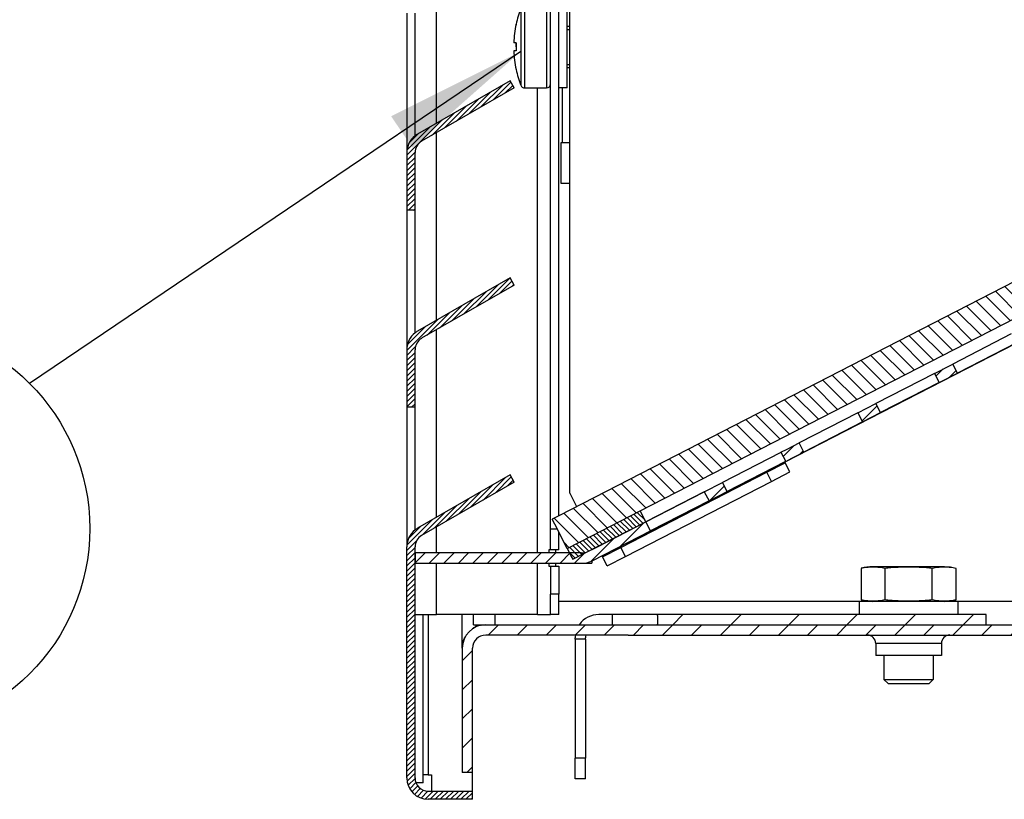
# Model space of a CAD drawing. Units: millimetres. Extents: x 11 to 605, y 77 to 497.
# Drawn here: x 412 to 436, y 274 to 293 of the extents above; entities that cross this region are included whole.
import ezdxf

# ---------------------------------------------------------------- set-up
doc = ezdxf.new("R2010")
doc.units = ezdxf.units.MM
doc.layers.add('1', color=7, linetype='Continuous')
doc.styles.add('CONVERTER_11', font='txt.shx', dxfattribs={"width": 0.9})
doc.dimstyles.get("Standard").update_dxf_attribs({"dimtxt": 0.18, "dimasz": 0.18, "dimexe": 0.18, "dimexo": 0.0625, "dimgap": 0.09, "dimtad": 0, "dimtih": 1, "dimtoh": 1, "dimdec": 4, "dimzin": 0, "dimdsep": 46, "dimtxsty": 'Standard', "dimcen": 0.09, "dimadec": 0, "dimazin": 0, "dimtfac": 1, "dimtdec": 4, "dimtofl": 0, "dimtmove": 0, "dimatfit": 3, "dimfxl": 0, "dimtolj": 1, "dimtzin": 0, "dimarcsym": 0})
pattern_1 = [(225, (0, 0), (0.8838846, -0.8838846), [])]
pattern_2 = [(225, (0, 0), (0.31250068, -0.31250068), [])]

# ---------------------------------------------------------------- blocks, each defined once
blk = doc.blocks.new('Docu_bom_flag__2', base_point=(403.575, 275.205))
at = {"layer": '1', "color": 2, "linetype": 'Continuous'}
blk.add_circle((408.575, 280.205), 5, dxfattribs=at)
at = {"layer": '1', "color": 7, "insert": (408.575, 280.205), "char_height": 3.5, "attachment_point": 5, "line_spacing_factor": 1.320528, "style": 'CONVERTER_11'}
blk.add_mtext('46', dxfattribs=at)
blk = doc.blocks.new('bindniet_senkkopf_4_1_02_03_02_02_02__7', base_point=(2125.06, 1388.05))
at = {"color": 1, "linetype": 'Continuous'}
for p, q in [((2127.22, 1389.3), (2127.47, 1389.3)), ((2127.47, 1389.3), (2129.82, 1389.3)), ((2129.82, 1389.3), (2131.22, 1389.3)), ((2127, 1388.05), (2125.06, 1388.05)), ((2128.26, 1388.05), (2127, 1388.05)), ((2133.39, 1388.05), (2128.26, 1388.05))]:
    blk.add_line(p, q, dxfattribs=at)
blk = doc.blocks.new('winkel_gegenhalter_ausblaskasten_1_02_02_02__12', base_point=(2126.97, 1370.55))
at = {"color": 1, "linetype": 'Continuous'}
for p, q in [((2131.47, 1390.55), (2129.82, 1390.55)), ((2136.97, 1390.55), (2131.47, 1390.55)), ((2131.47, 1390.55), (2131.47, 1389.3)), ((2145.17, 1390.55), (2136.97, 1390.55)), ((2161.54, 1390.55), (2145.17, 1390.55)), ((2168.77, 1390.55), (2161.54, 1390.55)), ((2173.54, 1390.55), (2168.77, 1390.55)), ((2174.47, 1390.55), (2173.54, 1390.55)), ((2176.97, 1390.55), (2174.47, 1390.55)), ((2176.97, 1389.3), (2176.97, 1390.55)), ((2129.82, 1389.3), (2131.22, 1389.3)), ((2131.22, 1389.3), (2131.47, 1389.3)), ((2131.47, 1389.3), (2136.97, 1389.3)), ((2136.97, 1389.3), (2140.47, 1389.3)), ((2140.47, 1389.3), (2145.17, 1389.3)), ((2145.17, 1389.3), (2151.72, 1389.3)), ((2151.72, 1389.3), (2168.77, 1389.3)), ((2168.77, 1389.3), (2174.47, 1389.3)), ((2174.47, 1389.3), (2176.97, 1389.3)), ((2126.97, 1387.55), (2126.97, 1387.7)), ((2126.97, 1387.55), (2126.97, 1387.45)), ((2128.22, 1387.55), (2126.97, 1387.55)), ((2126.97, 1387.45), (2126.97, 1387.44)), ((2126.97, 1387.44), (2126.97, 1373.05)), ((2128.22, 1387.55), (2128.22, 1387.7)), ((2128.22, 1387.55), (2128.22, 1387.45)), ((2128.22, 1387.45), (2128.22, 1387.44)), ((2128.22, 1387.44), (2128.22, 1373.05)), ((2126.97, 1370.55), (2126.97, 1373.05)), ((2128.22, 1373.05), (2126.97, 1373.05)), ((2128.22, 1370.55), (2128.22, 1373.05)), ((2128.22, 1370.55), (2126.97, 1370.55))]:
    blk.add_line(p, q, dxfattribs=at)
for radius, start, end in [(2.85, 90, 144.8438), (2.85, 145.1248, 145.8469), (2.85, 144.8444, 145.1257), (2.85, 172.9459, 180), (1.6, 167.3644, 180)]:
    blk.add_arc((2129.82, 1387.7), radius, start, end, dxfattribs=at)
blk = doc.blocks.new('winkel_gegenhalter_ausblaskasten_1_02_02__13', base_point=(2126.97, 1370.55))
at = {"linetype": 'Continuous'}
h = blk.add_hatch(dxfattribs=at)
h.set_pattern_fill('_USER', color=2, scale=5, angle=225, pattern_type=0)
h.set_pattern_definition([(225, (0, 0), (3.535534, -3.535534), [])])
h.paths.add_polyline_path([(2136.97, 1389.3), (2140.47, 1389.3), (2145.17, 1389.3), (2147.97, 1389.3), (2151.72, 1389.3), (2152.67, 1389.3), (2159.22, 1389.3), (2168.77, 1389.3), (2174.47, 1389.3), (2176.27, 1389.3), (2176.97, 1389.3), (2176.97, 1390.55), (2176.27, 1390.55), (2174.47, 1390.55), (2173.54, 1390.55), (2168.77, 1390.55), (2161.54, 1390.55), (2152.67, 1390.55), (2145.17, 1390.55), (2136.97, 1390.55), (2136.97, 1390.44), (2136.97, 1390.15), (2136.97, 1390.07), (2136.97, 1389.37)])
at = {"color": 1, "linetype": 'Continuous'}
for p, q in [((2131.47, 1390.55), (2129.82, 1390.55)), ((2136.97, 1390.55), (2131.47, 1390.55)), ((2131.47, 1390.55), (2131.47, 1389.3)), ((2136.97, 1390.44), (2136.97, 1390.55)), ((2145.17, 1390.55), (2136.97, 1390.55)), ((2136.97, 1390.44), (2136.97, 1390.15)), ((2136.97, 1390.15), (2136.97, 1390.07)), ((2152.67, 1390.55), (2145.17, 1390.55)), ((2161.54, 1390.55), (2152.67, 1390.55)), ((2168.77, 1390.55), (2161.54, 1390.55)), ((2173.54, 1390.55), (2168.77, 1390.55)), ((2174.47, 1390.55), (2173.54, 1390.55)), ((2176.27, 1390.55), (2174.47, 1390.55)), ((2176.97, 1390.55), (2176.27, 1390.55)), ((2176.97, 1389.3), (2176.97, 1390.55)), ((2129.82, 1389.3), (2131.22, 1389.3)), ((2131.22, 1389.3), (2131.47, 1389.3)), ((2131.47, 1389.3), (2136.97, 1389.3)), ((2136.97, 1390.07), (2136.97, 1389.37)), ((2136.97, 1389.3), (2136.97, 1389.37)), ((2136.97, 1389.3), (2140.47, 1389.3)), ((2140.47, 1389.3), (2145.17, 1389.3)), ((2145.17, 1389.3), (2147.97, 1389.3)), ((2147.97, 1389.3), (2151.72, 1389.3)), ((2151.72, 1389.3), (2152.67, 1389.3)), ((2152.67, 1389.3), (2159.22, 1389.3)), ((2159.22, 1389.3), (2168.77, 1389.3)), ((2168.77, 1389.3), (2174.47, 1389.3)), ((2174.47, 1389.3), (2176.27, 1389.3)), ((2176.27, 1389.3), (2176.97, 1389.3)), ((2126.97, 1387.55), (2126.97, 1387.7)), ((2126.97, 1387.55), (2126.97, 1387.45)), ((2128.22, 1387.55), (2126.97, 1387.55)), ((2126.97, 1387.45), (2126.97, 1387.44)), ((2126.97, 1387.44), (2126.97, 1373.05)), ((2128.22, 1387.55), (2128.22, 1387.7)), ((2128.22, 1387.55), (2128.22, 1387.45)), ((2128.22, 1387.45), (2128.22, 1387.44)), ((2128.22, 1387.44), (2128.22, 1373.05)), ((2126.97, 1370.55), (2126.97, 1373.05)), ((2128.22, 1373.05), (2126.97, 1373.05)), ((2128.22, 1370.55), (2128.22, 1373.05)), ((2128.22, 1370.55), (2126.97, 1370.55))]:
    blk.add_line(p, q, dxfattribs=at)
for radius, start, end in [(2.85, 90, 144.8438), (2.85, 145.1248, 145.8469), (2.85, 144.8444, 145.1257), (2.85, 172.9459, 180), (1.6, 167.3644, 180)]:
    blk.add_arc((2129.82, 1387.7), radius, start, end, dxfattribs=at)
blk = doc.blocks.new('unterlegscheibe_m6', base_point=(2161.54, 1390.55))
at = {"color": 1, "linetype": 'Continuous'}
for p, q in [((2163.16, 1392.15), (2161.54, 1392.15)), ((2161.54, 1392.15), (2161.54, 1390.55)), ((2164.54, 1392.15), (2163.16, 1392.15)), ((2170.54, 1392.15), (2164.54, 1392.15)), ((2171.93, 1392.15), (2170.54, 1392.15)), ((2173.54, 1392.15), (2171.93, 1392.15)), ((2173.54, 1392.15), (2173.54, 1390.55)), ((2168.77, 1390.55), (2161.54, 1390.55)), ((2173.54, 1390.55), (2168.77, 1390.55))]:
    blk.add_line(p, q, dxfattribs=at)
blk = doc.blocks.new('sechskantschraube_m6x10_1_1__14', base_point=(2161.77, 1382.15))
at = {"color": 1, "linetype": 'Continuous'}
for p, q in [((2161.77, 1396.17), (2161.77, 1392.33)), ((2171.93, 1396.35), (2163.16, 1396.35)), ((2164.66, 1396.17), (2164.66, 1392.33)), ((2170.43, 1392.33), (2170.43, 1396.17)), ((2173.32, 1392.33), (2173.32, 1396.17)), ((2164.54, 1392.15), (2163.16, 1392.15)), ((2170.54, 1392.15), (2164.54, 1392.15)), ((2171.93, 1392.15), (2170.54, 1392.15)), ((2164.54, 1385.55), (2164.54, 1382.65)), ((2170.54, 1385.55), (2170.54, 1382.65)), ((2164.54, 1382.65), (2170.54, 1382.65)), ((2165.04, 1382.15), (2164.54, 1382.65)), ((2165.04, 1382.15), (2170.04, 1382.15)), ((2170.04, 1382.15), (2170.54, 1382.65))]:
    blk.add_line(p, q, dxfattribs=at)
for centre, radius, start, end in [((2163.16, 1390.83), 5.53, 90, 104.5364), ((2171.93, 1390.83), 5.52, 75.4636, 90), ((2163.16, 1397.68), 5.53, 255.4636, 270), ((2171.93, 1397.68), 5.53, 270, 284.5364)]:
    blk.add_arc(centre, radius, start, end, dxfattribs=at)
for points in [[(2164.66, 1396.17), (2164.31, 1396.25), (2163.94, 1396.29), (2163.77, 1396.3), (2163.57, 1396.31), (2163.49, 1396.31), (2163.39, 1396.32), (2163.3, 1396.32), (2163.21, 1396.32), (2163.13, 1396.32), (2163.03, 1396.32), (2162.93, 1396.31), (2162.85, 1396.31), (2162.65, 1396.3), (2162.49, 1396.29), (2162.12, 1396.25), (2161.77, 1396.17)], [(2170.43, 1396.17), (2169.73, 1396.25), (2168.99, 1396.29), (2168.66, 1396.3), (2168.27, 1396.31), (2167.89, 1396.32), (2167.54, 1396.32), (2167.19, 1396.32), (2166.82, 1396.31), (2166.42, 1396.3), (2166.1, 1396.29), (2165.36, 1396.25), (2164.66, 1396.17)], [(2173.32, 1396.17), (2172.97, 1396.25), (2172.6, 1396.29), (2172.43, 1396.3), (2172.24, 1396.31), (2172.04, 1396.32), (2171.87, 1396.32), (2171.71, 1396.32), (2171.51, 1396.31), (2171.31, 1396.3), (2171.15, 1396.29), (2170.78, 1396.25), (2170.43, 1396.17)], [(2164.66, 1392.33), (2164.31, 1392.26), (2163.94, 1392.21), (2163.77, 1392.2), (2163.57, 1392.19), (2163.39, 1392.19), (2163.21, 1392.19), (2163.11, 1392.19), (2163.03, 1392.19), (2162.93, 1392.19), (2162.85, 1392.19), (2162.65, 1392.2), (2162.49, 1392.21), (2162.12, 1392.26), (2161.77, 1392.33)], [(2170.43, 1392.33), (2169.73, 1392.26), (2168.99, 1392.21), (2168.66, 1392.2), (2168.27, 1392.19), (2167.87, 1392.19), (2167.54, 1392.19), (2167.35, 1392.19), (2167.18, 1392.19), (2166.99, 1392.19), (2166.82, 1392.19), (2166.42, 1392.2), (2166.1, 1392.21), (2165.36, 1392.26), (2164.66, 1392.33)], [(2173.32, 1392.33), (2172.97, 1392.26), (2172.6, 1392.21), (2172.43, 1392.2), (2172.24, 1392.19), (2172.05, 1392.19), (2171.87, 1392.19), (2171.71, 1392.19), (2171.51, 1392.19), (2171.31, 1392.2), (2171.15, 1392.21), (2170.78, 1392.26), (2170.43, 1392.33)]]:
    blk.add_spline(points, degree=3, dxfattribs=at)
blk = doc.blocks.new('filterschaum_s4_773x300_02__21', base_point=(2124.15, 1398.61))
at = {"color": 1, "linetype": 'Continuous'}
for p, q in [((2252.27, 1468.05), (2124.97, 1402.59)), ((2134.87, 1403.18), (2249.59, 1462.18)), ((2124.97, 1402.59), (2124.15, 1402.17)), ((2124.79, 1400.93), (2124.15, 1402.17)), ((2128.97, 1400.15), (2134.87, 1403.18)), ((2124.97, 1400.57), (2124.79, 1400.93)), ((2125.98, 1398.61), (2124.97, 1400.57)), ((2125.98, 1398.61), (2128.97, 1400.15))]:
    blk.add_line(p, q, dxfattribs=at)
blk = doc.blocks.new('filterschaum_s4_773x300__22', base_point=(2124.15, 1398.61))
at = {"linetype": 'Continuous'}
h = blk.add_hatch(dxfattribs=at)
h.set_pattern_fill('_USER', color=2, scale=1.250002, angle=135, pattern_type=0)
h.set_pattern_definition([(135, (0, 0), (-0.88388457, -0.88388457), [])])
h.paths.add_polyline_path([(2249.59, 1473.92), (2258.49, 1469.35), (2261.01, 1468.05), (2258.49, 1466.75), (2249.59, 1462.18), (2134.87, 1403.18), (2128.97, 1400.15), (2125.98, 1398.61), (2124.97, 1400.57), (2124.79, 1400.93), (2124.15, 1402.17), (2124.97, 1402.59), (2252.27, 1468.05), (2124.97, 1533.51), (2124.15, 1533.93), (2124.79, 1535.18), (2124.97, 1535.54), (2125.98, 1537.49), (2127.92, 1536.49), (2134.87, 1532.92)])
at = {"color": 1, "linetype": 'Continuous'}
for p, q in [((2252.27, 1468.05), (2124.97, 1402.59)), ((2134.87, 1403.18), (2249.59, 1462.18)), ((2124.97, 1402.59), (2124.15, 1402.17)), ((2124.79, 1400.93), (2124.15, 1402.17)), ((2128.97, 1400.15), (2134.87, 1403.18)), ((2124.97, 1400.57), (2124.79, 1400.93)), ((2125.98, 1398.61), (2124.97, 1400.57)), ((2125.98, 1398.61), (2128.97, 1400.15))]:
    blk.add_line(p, q, dxfattribs=at)
blk = doc.blocks.new('verstaerkungskonsole__23', base_point=(2114.57, 1389.3))
at = {"color": 1, "linetype": 'Continuous'}
for p, q in [((2125.37, 1454.68), (2125.37, 1448.05)), ((2125.27, 1443.05), (2125.27, 1448.05)), ((2125.27, 1448.05), (2125.37, 1448.05)), ((2125.37, 1448.05), (2126.31, 1448.05)), ((2126.31, 1443.05), (2125.27, 1443.05)), ((2161.54, 1392.15), (2124.97, 1392.15)), ((2163.16, 1392.15), (2161.54, 1392.15)), ((2164.54, 1392.15), (2163.16, 1392.15)), ((2170.54, 1392.15), (2164.54, 1392.15)), ((2171.93, 1392.15), (2170.54, 1392.15)), ((2173.54, 1392.15), (2171.93, 1392.15)), ((2261.22, 1392.15), (2173.54, 1392.15)), ((2114.57, 1389.3), (2114.57, 1390.55)), ((2117.22, 1390.55), (2114.57, 1390.55)), ((2117.22, 1389.3), (2117.22, 1390.55)), ((2114.57, 1389.3), (2116.07, 1389.3)), ((2116.07, 1389.3), (2116.47, 1389.3)), ((2116.47, 1389.3), (2117.22, 1389.3)), ((2117.22, 1389.3), (2127.22, 1389.3)), ((2127.22, 1389.3), (2127.47, 1389.3)), ((2127.47, 1389.3), (2129.82, 1389.3)), ((2129.82, 1389.3), (2131.22, 1389.3)), ((2131.22, 1389.3), (2131.47, 1389.3)), ((2131.47, 1389.3), (2136.97, 1389.3)), ((2136.97, 1389.3), (2140.47, 1389.3)), ((2140.47, 1389.3), (2145.17, 1389.3)), ((2145.17, 1389.3), (2151.72, 1389.3)), ((2151.72, 1389.3), (2168.77, 1389.3)), ((2168.77, 1389.3), (2174.47, 1389.3)), ((2174.47, 1389.3), (2176.97, 1389.3)), ((2176.97, 1389.3), (2234.47, 1389.3))]:
    blk.add_line(p, q, dxfattribs=at)
blk = doc.blocks.new('filteraufnahme_ansauggitter_bg67_02__24', base_point=(2107.47, 1396.48))
at = {"color": 1, "linetype": 'Continuous'}
for p, q in [((2126.31, 1405.32), (2126.31, 1532.82)), ((2262.68, 1465.79), (2152.47, 1409.11)), ((2180.02, 1424.72), (2172.91, 1421.06)), ((2180.6, 1423.6), (2173.48, 1419.95)), ((2170.69, 1419.91), (2172.91, 1421.06)), ((2170.69, 1419.91), (2163.57, 1416.26)), ((2171.26, 1418.8), (2173.48, 1419.95)), ((2171.26, 1418.8), (2164.14, 1415.14)), ((2161.35, 1415.11), (2163.57, 1416.26)), ((2161.35, 1415.11), (2154.23, 1411.45)), ((2161.92, 1414), (2164.14, 1415.14)), ((2161.92, 1414), (2154.81, 1410.34)), ((2152.01, 1410.31), (2152.78, 1410.7)), ((2152.78, 1410.7), (2154.23, 1411.45)), ((2151.89, 1410.25), (2144.9, 1406.65)), ((2152.01, 1410.31), (2151.89, 1410.25)), ((2152.58, 1409.2), (2153.35, 1409.59)), ((2153.35, 1409.59), (2154.81, 1410.34)), ((2152.46, 1409.14), (2145.47, 1405.54)), ((2150.3, 1407.88), (2152.52, 1409.02)), ((2152.58, 1409.2), (2152.46, 1409.14)), ((2152.47, 1409.11), (2152.46, 1409.14)), ((2152.52, 1409.02), (2152.47, 1409.11)), ((2153.09, 1407.91), (2152.52, 1409.02)), ((2132.51, 1398.73), (2150.3, 1407.88)), ((2133.37, 1399.25), (2149.37, 1407.48)), ((2149.37, 1407.48), (2149.35, 1407.53)), ((2150.87, 1406.77), (2150.3, 1407.88)), ((2150.87, 1406.77), (2153.09, 1407.91)), ((2133.08, 1397.62), (2150.87, 1406.77)), ((2142.67, 1405.51), (2144.9, 1406.65)), ((2126.31, 1405.32), (2127.14, 1403.7)), ((2142.67, 1405.51), (2135.56, 1401.85)), ((2143.25, 1404.4), (2145.47, 1405.54)), ((2143.25, 1404.4), (2136.13, 1400.74)), ((2128.52, 1398.23), (2135.56, 1401.85)), ((2129.09, 1397.12), (2136.13, 1400.74)), ((2130.29, 1397.59), (2132.51, 1398.73)), ((2133.08, 1397.62), (2132.51, 1398.73)), ((2133.34, 1399.3), (2133.37, 1399.25)), ((2109.97, 1398.05), (2107.47, 1398.05)), ((2107.47, 1398.05), (2107.47, 1398.05)), ((2107.47, 1398.05), (2107.47, 1396.8)), ((2110.07, 1398.05), (2109.97, 1398.05)), ((2122.37, 1398.05), (2110.07, 1398.05)), ((2123.75, 1398.05), (2122.37, 1398.05)), ((2124.6, 1398.05), (2123.75, 1398.05)), ((2126.27, 1398.05), (2124.6, 1398.05)), ((2126.49, 1398.05), (2126.27, 1398.05)), ((2127.68, 1398.05), (2126.49, 1398.05)), ((2127.68, 1398.05), (2127.78, 1398.05)), ((2130.29, 1397.59), (2130.23, 1397.7)), ((2130.86, 1396.48), (2130.29, 1397.59)), ((2130.86, 1396.48), (2133.08, 1397.62)), ((2107.47, 1396.8), (2109.97, 1396.8)), ((2107.47, 1396.8), (2107.47, 1396.8)), ((2109.97, 1396.8), (2110.07, 1396.8)), ((2110.07, 1396.8), (2122.37, 1396.8)), ((2122.37, 1396.8), (2123.75, 1396.8)), ((2123.75, 1396.8), (2124.6, 1396.8)), ((2124.6, 1396.8), (2126.49, 1396.8)), ((2126.49, 1396.8), (2127.68, 1396.8)), ((2127.68, 1396.8), (2127.78, 1396.8)), ((2127.78, 1396.8), (2128.99, 1396.8)), ((2128.99, 1397.07), (2128.99, 1396.8))]:
    blk.add_line(p, q, dxfattribs=at)
for radius, start, end in [(1.6, 270, 297.2145), (2.85, 270, 295.0498), (2.85, 295.0498, 297.2145)]:
    blk.add_arc((2127.78, 1399.65), radius, start, end, dxfattribs=at)
blk = doc.blocks.new('filteraufnahme_ansauggitter_bg67__25', base_point=(2107.47, 1396.48))
at = {"linetype": 'Continuous'}
h = blk.add_hatch(dxfattribs=at)
h.set_pattern_fill('_USER', color=2, scale=1.250002, angle=225, pattern_type=0)
h.set_pattern_definition(pattern_1)
h.paths.add_polyline_path([(2170.69, 1419.91), (2171.26, 1418.8), (2173.48, 1419.95), (2172.91, 1421.06)])
h = blk.add_hatch(dxfattribs=at)
h.set_pattern_fill('_USER', color=2, scale=1.250002, angle=225, pattern_type=0)
h.set_pattern_definition(pattern_1)
h.paths.add_polyline_path([(2164.14, 1415.14), (2161.92, 1414), (2161.35, 1415.11), (2163.57, 1416.26)])
h = blk.add_hatch(dxfattribs=at)
h.set_pattern_fill('_USER', color=2, scale=1.250002, angle=225, pattern_type=0)
h.set_pattern_definition(pattern_1)
h.paths.add_polyline_path([(2152.58, 1409.2), (2153.35, 1409.59), (2154.81, 1410.34), (2154.23, 1411.45), (2152.78, 1410.7), (2152.01, 1410.31)])
h = blk.add_hatch(dxfattribs=at)
h.set_pattern_fill('_USER', color=2, scale=1.250002, angle=225, pattern_type=0)
h.set_pattern_definition(pattern_1)
h.paths.add_polyline_path([(2145.47, 1405.54), (2144.9, 1406.65), (2142.67, 1405.51), (2143.25, 1404.4)])
h = blk.add_hatch(dxfattribs=at)
h.set_pattern_fill('_USER', color=2, scale=1.250002, angle=225, pattern_type=0)
h.set_pattern_definition(pattern_1)
edge = h.paths.add_edge_path()
edge.add_line((2109.97, 1398.05), (2107.47, 1398.05))
edge.add_line((2107.47, 1398.05), (2107.47, 1398.05))
edge.add_line((2107.47, 1398.05), (2107.47, 1396.8))
edge.add_line((2107.47, 1396.8), (2107.47, 1396.8))
edge.add_line((2107.47, 1396.8), (2109.97, 1396.8))
edge.add_line((2109.97, 1396.8), (2110.07, 1396.8))
edge.add_line((2110.07, 1396.8), (2122.37, 1396.8))
edge.add_line((2122.37, 1396.8), (2123.75, 1396.8))
edge.add_line((2123.75, 1396.8), (2124.6, 1396.8))
edge.add_line((2124.6, 1396.8), (2126.49, 1396.8))
edge.add_line((2126.49, 1396.8), (2127.68, 1396.8))
edge.add_line((2127.68, 1396.8), (2127.78, 1396.8))
edge.add_arc((2127.78, 1399.65), 2.85, 270, 295.0498)
edge.add_arc((2127.78, 1399.65), 2.85, 295.0498, 297.2145)
edge.add_line((2129.09, 1397.12), (2136.13, 1400.74))
edge.add_line((2136.13, 1400.74), (2135.56, 1401.85))
edge.add_line((2135.56, 1401.85), (2135.56, 1401.85))
edge.add_line((2135.56, 1401.85), (2128.52, 1398.23))
edge.add_arc((2127.78, 1399.65), 1.6, 270, 297.2145, ccw=False)
edge.add_line((2127.78, 1398.05), (2127.68, 1398.05))
edge.add_line((2127.68, 1398.05), (2126.49, 1398.05))
edge.add_line((2126.49, 1398.05), (2126.27, 1398.05))
edge.add_line((2126.27, 1398.05), (2124.6, 1398.05))
edge.add_line((2124.6, 1398.05), (2123.75, 1398.05))
edge.add_line((2123.75, 1398.05), (2122.37, 1398.05))
edge.add_line((2122.37, 1398.05), (2110.07, 1398.05))
edge.add_line((2110.07, 1398.05), (2109.97, 1398.05))
at = {"color": 1, "linetype": 'Continuous'}
for p, q in [((2126.31, 1405.32), (2126.31, 1532.82)), ((2262.68, 1465.79), (2152.47, 1409.11)), ((2180.02, 1424.72), (2172.91, 1421.06)), ((2180.6, 1423.6), (2173.48, 1419.95)), ((2170.69, 1419.91), (2172.91, 1421.06)), ((2173.48, 1419.95), (2172.91, 1421.06)), ((2170.69, 1419.91), (2163.57, 1416.26)), ((2170.69, 1419.91), (2171.26, 1418.8)), ((2171.26, 1418.8), (2173.48, 1419.95)), ((2171.26, 1418.8), (2164.14, 1415.14)), ((2161.35, 1415.11), (2163.57, 1416.26)), ((2164.14, 1415.14), (2163.57, 1416.26)), ((2161.35, 1415.11), (2154.23, 1411.45)), ((2161.35, 1415.11), (2161.92, 1414)), ((2161.92, 1414), (2164.14, 1415.14)), ((2161.92, 1414), (2154.81, 1410.34)), ((2152.01, 1410.31), (2152.78, 1410.7)), ((2152.78, 1410.7), (2154.23, 1411.45)), ((2154.81, 1410.34), (2154.23, 1411.45)), ((2151.89, 1410.25), (2144.9, 1406.65)), ((2152.01, 1410.31), (2151.89, 1410.25)), ((2152.01, 1410.31), (2152.58, 1409.2)), ((2152.58, 1409.2), (2153.35, 1409.59)), ((2153.35, 1409.59), (2154.81, 1410.34)), ((2152.46, 1409.14), (2145.47, 1405.54)), ((2150.3, 1407.88), (2152.52, 1409.02)), ((2152.58, 1409.2), (2152.46, 1409.14)), ((2152.47, 1409.11), (2152.46, 1409.14)), ((2152.52, 1409.02), (2152.47, 1409.11)), ((2153.09, 1407.91), (2152.52, 1409.02)), ((2132.51, 1398.73), (2150.3, 1407.88)), ((2133.37, 1399.25), (2149.37, 1407.48)), ((2149.37, 1407.48), (2149.35, 1407.53)), ((2150.87, 1406.77), (2150.3, 1407.88)), ((2150.87, 1406.77), (2153.09, 1407.91)), ((2133.08, 1397.62), (2150.87, 1406.77)), ((2142.67, 1405.51), (2144.9, 1406.65)), ((2145.47, 1405.54), (2144.9, 1406.65)), ((2126.31, 1405.32), (2127.14, 1403.7)), ((2142.67, 1405.51), (2135.56, 1401.85)), ((2142.67, 1405.51), (2143.25, 1404.4)), ((2143.25, 1404.4), (2145.47, 1405.54)), ((2143.25, 1404.4), (2136.13, 1400.74)), ((2128.52, 1398.23), (2135.56, 1401.85)), ((2136.13, 1400.74), (2135.56, 1401.85)), ((2135.56, 1401.85), (2135.56, 1401.85)), ((2129.09, 1397.12), (2136.13, 1400.74)), ((2130.29, 1397.59), (2132.51, 1398.73)), ((2133.08, 1397.62), (2132.51, 1398.73)), ((2133.34, 1399.3), (2133.37, 1399.25)), ((2109.97, 1398.05), (2107.47, 1398.05)), ((2107.47, 1398.05), (2107.47, 1398.05)), ((2107.47, 1398.05), (2107.47, 1396.8)), ((2110.07, 1398.05), (2109.97, 1398.05)), ((2122.37, 1398.05), (2110.07, 1398.05)), ((2123.75, 1398.05), (2122.37, 1398.05)), ((2124.6, 1398.05), (2123.75, 1398.05)), ((2126.27, 1398.05), (2124.6, 1398.05)), ((2126.49, 1398.05), (2126.27, 1398.05)), ((2127.68, 1398.05), (2126.49, 1398.05)), ((2127.68, 1398.05), (2127.78, 1398.05)), ((2130.29, 1397.59), (2130.23, 1397.7)), ((2130.86, 1396.48), (2130.29, 1397.59)), ((2130.86, 1396.48), (2133.08, 1397.62)), ((2107.47, 1396.8), (2109.97, 1396.8)), ((2107.47, 1396.8), (2107.47, 1396.8)), ((2109.97, 1396.8), (2110.07, 1396.8)), ((2110.07, 1396.8), (2122.37, 1396.8)), ((2122.37, 1396.8), (2123.75, 1396.8)), ((2123.75, 1396.8), (2124.6, 1396.8)), ((2124.6, 1396.8), (2126.49, 1396.8)), ((2126.49, 1396.8), (2127.68, 1396.8)), ((2127.68, 1396.8), (2127.78, 1396.8)), ((2127.78, 1396.8), (2128.99, 1396.8)), ((2128.99, 1397.07), (2128.99, 1396.8))]:
    blk.add_line(p, q, dxfattribs=at)
for radius, start, end in [(1.6, 270, 297.2145), (2.85, 270, 295.0498), (2.85, 295.0498, 297.2145)]:
    blk.add_arc((2127.78, 1399.65), radius, start, end, dxfattribs=at)
blk = doc.blocks.new('mantelblech_rahmen_bg67__26', base_point=(2113.22, 1371.3))
at = {"linetype": 'Continuous'}
h = blk.add_hatch(dxfattribs=at)
h.set_pattern_fill('_USER', color=2, scale=2.500002, angle=225, pattern_type=0)
h.set_pattern_definition([(225, (0, 0), (1.767768, -1.767768), [])])
edge = h.paths.add_edge_path()
edge.add_line((2113.22, 1386.45), (2113.22, 1371.3))
edge.add_line((2113.22, 1371.3), (2114.47, 1371.3))
edge.add_line((2114.47, 1371.3), (2114.47, 1371.65))
edge.add_line((2114.47, 1371.65), (2114.47, 1386.45))
edge.add_arc((2116.07, 1386.45), 1.6, 90, 180, ccw=False)
edge.add_line((2116.07, 1388.05), (2125.06, 1388.05))
edge.add_line((2125.06, 1388.05), (2127, 1388.05))
edge.add_line((2127, 1388.05), (2128.26, 1388.05))
edge.add_line((2128.26, 1388.05), (2132.56, 1388.05))
edge.add_line((2132.56, 1388.05), (2133.39, 1388.05))
edge.add_line((2133.39, 1388.05), (2134.5, 1388.05))
edge.add_line((2134.5, 1388.05), (2135.76, 1388.05))
edge.add_line((2135.76, 1388.05), (2140.89, 1388.05))
edge.add_line((2140.89, 1388.05), (2162.52, 1388.05))
edge.add_line((2162.52, 1388.05), (2172.57, 1388.05))
edge.add_line((2172.57, 1388.05), (2232.31, 1388.05))
edge.add_line((2232.31, 1388.05), (2239.81, 1388.05))
edge.add_line((2239.81, 1388.05), (2240.64, 1388.05))
edge.add_line((2240.64, 1388.05), (2248.14, 1388.05))
edge.add_line((2248.14, 1388.05), (2263.62, 1388.05))
edge.add_arc((2263.62, 1390.9), 2.85, 270, 360)
edge.add_line((2266.47, 1390.9), (2266.47, 1393.89))
edge.add_line((2266.47, 1393.89), (2266.47, 1402.22))
edge.add_line((2266.47, 1402.22), (2266.47, 1408.05))
edge.add_line((2266.47, 1408.05), (2265.22, 1408.05))
edge.add_line((2265.22, 1408.05), (2265.22, 1400.05))
edge.add_line((2265.22, 1400.05), (2265.22, 1396.05))
edge.add_line((2265.22, 1396.05), (2265.22, 1393.3))
edge.add_line((2265.22, 1393.3), (2265.22, 1392.05))
edge.add_line((2265.22, 1392.05), (2265.22, 1390.9))
edge.add_arc((2263.62, 1390.9), 1.6, 270, 360, ccw=False)
edge.add_line((2263.62, 1389.3), (2261.22, 1389.3))
edge.add_line((2261.22, 1389.3), (2245.97, 1389.3))
edge.add_line((2245.97, 1389.3), (2241.97, 1389.3))
edge.add_line((2241.97, 1389.3), (2238.47, 1389.3))
edge.add_line((2238.47, 1389.3), (2234.47, 1389.3))
edge.add_line((2234.47, 1389.3), (2184.47, 1389.3))
edge.add_line((2184.47, 1389.3), (2181.97, 1389.3))
edge.add_line((2181.97, 1389.3), (2176.97, 1389.3))
edge.add_line((2176.97, 1389.3), (2176.27, 1389.3))
edge.add_line((2176.27, 1389.3), (2174.47, 1389.3))
edge.add_line((2174.47, 1389.3), (2168.77, 1389.3))
edge.add_line((2168.77, 1389.3), (2159.22, 1389.3))
edge.add_line((2159.22, 1389.3), (2152.67, 1389.3))
edge.add_line((2152.67, 1389.3), (2151.72, 1389.3))
edge.add_line((2151.72, 1389.3), (2147.97, 1389.3))
edge.add_line((2147.97, 1389.3), (2145.17, 1389.3))
edge.add_line((2145.17, 1389.3), (2144.47, 1389.3))
edge.add_line((2144.47, 1389.3), (2140.47, 1389.3))
edge.add_line((2140.47, 1389.3), (2138.97, 1389.3))
edge.add_line((2138.97, 1389.3), (2138.72, 1389.3))
edge.add_line((2138.72, 1389.3), (2137.32, 1389.3))
edge.add_line((2137.32, 1389.3), (2136.97, 1389.3))
edge.add_line((2136.97, 1389.3), (2134.97, 1389.3))
edge.add_line((2134.97, 1389.3), (2134.72, 1389.3))
edge.add_line((2134.72, 1389.3), (2131.47, 1389.3))
edge.add_line((2131.47, 1389.3), (2131.22, 1389.3))
edge.add_line((2131.22, 1389.3), (2129.82, 1389.3))
edge.add_line((2129.82, 1389.3), (2127.47, 1389.3))
edge.add_line((2127.47, 1389.3), (2127.22, 1389.3))
edge.add_line((2127.22, 1389.3), (2124.72, 1389.3))
edge.add_line((2124.72, 1389.3), (2123.97, 1389.3))
edge.add_line((2123.97, 1389.3), (2117.22, 1389.3))
edge.add_line((2117.22, 1389.3), (2116.47, 1389.3))
edge.add_line((2116.47, 1389.3), (2116.07, 1389.3))
edge.add_arc((2116.07, 1386.45), 2.85, 90, 180)
at = {"color": 1, "linetype": 'Continuous'}
for p, q in [((2113.22, 1386.8), (2113.22, 1390.55)), ((2136.97, 1390.44), (2136.97, 1390.15)), ((2136.97, 1390.15), (2136.97, 1390.07)), ((2116.07, 1389.3), (2116.47, 1389.3)), ((2116.47, 1389.3), (2117.22, 1389.3)), ((2117.22, 1389.3), (2123.97, 1389.3)), ((2123.97, 1389.3), (2124.72, 1389.3)), ((2124.72, 1389.3), (2127.22, 1389.3)), ((2127.22, 1389.3), (2127.47, 1389.3)), ((2127.47, 1389.3), (2129.82, 1389.3)), ((2129.82, 1389.3), (2131.22, 1389.3)), ((2131.22, 1389.3), (2131.47, 1389.3)), ((2131.47, 1389.3), (2134.72, 1389.3)), ((2134.72, 1389.3), (2134.97, 1389.3)), ((2134.97, 1389.3), (2136.97, 1389.3)), ((2136.97, 1390.07), (2136.97, 1389.37)), ((2136.97, 1389.3), (2137.32, 1389.3)), ((2137.32, 1389.3), (2138.72, 1389.3)), ((2138.72, 1389.3), (2138.97, 1389.3)), ((2138.97, 1389.3), (2140.47, 1389.3)), ((2140.47, 1389.3), (2144.47, 1389.3)), ((2144.47, 1389.3), (2145.17, 1389.3)), ((2145.17, 1389.3), (2147.97, 1389.3)), ((2147.97, 1389.3), (2151.72, 1389.3)), ((2151.72, 1389.3), (2152.67, 1389.3)), ((2152.67, 1389.3), (2159.22, 1389.3)), ((2159.22, 1389.3), (2168.77, 1389.3)), ((2168.77, 1389.3), (2174.47, 1389.3)), ((2174.47, 1389.3), (2176.27, 1389.3)), ((2176.27, 1389.3), (2176.97, 1389.3)), ((2176.97, 1389.3), (2181.97, 1389.3)), ((2125.06, 1388.05), (2116.07, 1388.05)), ((2127, 1388.05), (2125.06, 1388.05)), ((2128.26, 1388.05), (2127, 1388.05)), ((2132.56, 1388.05), (2128.26, 1388.05)), ((2133.39, 1388.05), (2132.56, 1388.05)), ((2133.39, 1388.05), (2134.5, 1388.05)), ((2134.5, 1388.05), (2135.76, 1388.05)), ((2135.76, 1388.05), (2140.89, 1388.05)), ((2140.89, 1388.05), (2162.52, 1388.05)), ((2162.52, 1388.05), (2172.57, 1388.05)), ((2172.57, 1388.05), (2232.31, 1388.05)), ((2113.22, 1386.45), (2113.22, 1386.8)), ((2113.25, 1386.8), (2113.22, 1386.8)), ((2171.54, 1387.03), (2163.54, 1387.03)), ((2163.54, 1387.03), (2163.54, 1385.55)), ((2171.54, 1387.03), (2171.54, 1385.55)), ((2113.22, 1386.45), (2113.22, 1371.3)), ((2114.47, 1371.65), (2114.47, 1386.45)), ((2171.54, 1385.55), (2163.54, 1385.55)), ((2114.47, 1371.3), (2113.22, 1371.3)), ((2114.47, 1371.3), (2114.47, 1371.65))]:
    blk.add_line(p, q, dxfattribs=at)
for centre, radius, start, end in [((2116.07, 1386.45), 2.85, 90, 180), ((2116.07, 1386.45), 1.6, 90, 180), ((2162.52, 1387.03), 1.02, 0, 90), ((2172.57, 1387.03), 1.03, 90, 180)]:
    blk.add_arc(centre, radius, start, end, dxfattribs=at)
for points in [[(2114.57, 1388.87), (2114.77, 1389.04), (2114.98, 1389.2), (2115.05, 1389.25), (2115.11, 1389.3)], [(2115.49, 1389.24), (2115.51, 1389.27), (2115.53, 1389.3)], [(2113.22, 1386.8), (2113.28, 1387.21), (2113.44, 1387.6), (2113.51, 1387.73), (2113.59, 1387.85)]]:
    blk.add_spline(points, degree=3, dxfattribs=at)
blk = doc.blocks.new('unverlierbarkeitsscheibe_5_3x10_04__27', base_point=(2124.97, 1454.68))
at = {"color": 1, "linetype": 'Continuous'}
for p, q in [((2124.97, 1461.22), (2124.97, 1464.68)), ((2125.97, 1464.68), (2124.97, 1464.68)), ((2125.97, 1454.68), (2125.97, 1464.68)), ((2124.97, 1458.14), (2124.97, 1461.22)), ((2124.97, 1454.68), (2124.97, 1458.14)), ((2125.97, 1454.68), (2124.97, 1454.68))]:
    blk.add_line(p, q, dxfattribs=at)
blk = doc.blocks.new('flachkopfschraube_m5x12_kreuzschlitz_02_03__28', base_point=(2119.49, 1454.68))
at = {"color": 1, "linetype": 'Continuous'}
for p, q in [((2120.81, 1464.68), (2120.81, 1454.68)), ((2120.81, 1464.68), (2123.47, 1464.68)), ((2123.47, 1464.68), (2123.47, 1454.68)), ((2120.35, 1464.36), (2120.35, 1455)), ((2123.97, 1462.18), (2123.97, 1464.18)), ((2119.77, 1462.43), (2119.78, 1462.43)), ((2119.78, 1462.42), (2119.77, 1462.43)), ((2123.97, 1457.18), (2123.97, 1462.18)), ((2125.97, 1462.18), (2126.31, 1462.18)), ((2119.77, 1460.18), (2119.49, 1460.18)), ((2119.77, 1460.18), (2119.78, 1460.18)), ((2119.77, 1459.68), (2119.77, 1460.18)), ((2119.77, 1459.68), (2119.77, 1459.18)), ((2119.77, 1459.18), (2119.49, 1459.18)), ((2119.77, 1459.18), (2119.78, 1459.18)), ((2119.78, 1456.94), (2119.77, 1456.93)), ((2119.77, 1456.93), (2119.78, 1456.93)), ((2123.97, 1455.18), (2123.97, 1457.18)), ((2125.97, 1457.18), (2126.31, 1457.18)), ((2120.81, 1454.68), (2123.47, 1454.68))]:
    blk.add_line(p, q, dxfattribs=at)
for centre, radius, start, end in [((2120.81, 1464.18), 0.5, 90, 158.8998), ((2123.47, 1464.18), 0.5, 0, 90), ((2132.47, 1459.68), 13, 158.8998, 167.7875), ((2132.47, 1459.68), 12.99, 167.8274, 177.7941), ((2132.47, 1459.68), 12.99, 167.7783, 167.8274), ((2132.47, 1459.68), 12.71, 177.7447, 180), ((2132.47, 1459.68), 12.71, 180, 182.2553), ((2132.47, 1459.68), 12.99, 182.2059, 192.1726), ((2132.47, 1459.68), 13, 192.2125, 201.1002), ((2132.47, 1459.68), 12.99, 192.1726, 192.2217), ((2120.81, 1455.18), 0.5, 201.1002, 270), ((2123.47, 1455.18), 0.5, 270, 0)]:
    blk.add_arc(centre, radius, start, end, dxfattribs=at)
at = {"layer": '1', "color": 2, "linetype": 'Continuous'}
for p, q in [((2125.97, 1461.8), (2126.31, 1461.8)), ((2125.97, 1457.55), (2126.31, 1457.55))]:
    blk.add_line(p, q, dxfattribs=at)
blk = doc.blocks.new('haltewinkel_gitter_seitlich_02__29', base_point=(2107.47, 1370.05))
at = {"color": 1, "linetype": 'Continuous'}
for p, q in [((2110.07, 1450.38), (2110.07, 1473.22)), ((2124.97, 1461.22), (2124.97, 1464.68)), ((2107.47, 1448.85), (2107.47, 1463.8)), ((2123.97, 1462.18), (2123.97, 1464.18)), ((2123.97, 1457.18), (2123.97, 1462.18)), ((2124.97, 1458.14), (2124.97, 1461.22)), ((2124.97, 1454.68), (2124.97, 1458.14)), ((2123.97, 1455.18), (2123.97, 1457.18)), ((2123.97, 1400.93), (2123.97, 1455.18)), ((2122.37, 1398.05), (2122.37, 1454.68)), ((2124.97, 1402.59), (2124.97, 1454.68)), ((2110.07, 1426.38), (2110.07, 1449.22)), ((2107.47, 1446.7), (2107.47, 1446.8)), ((2107.47, 1439.8), (2107.47, 1446.7)), ((2107.47, 1424.85), (2107.47, 1439.8)), ((2110.07, 1402.38), (2110.07, 1425.22)), ((2107.47, 1422.7), (2107.47, 1422.8)), ((2107.47, 1415.8), (2107.47, 1422.7)), ((2107.47, 1400.85), (2107.47, 1415.8)), ((2110.07, 1398.05), (2110.07, 1401.22)), ((2124.79, 1400.93), (2123.97, 1400.93)), ((2123.97, 1398.43), (2123.97, 1400.93)), ((2124.97, 1398.43), (2124.97, 1400.57)), ((2107.47, 1398.7), (2107.47, 1398.8)), ((2107.47, 1398.05), (2107.47, 1398.7)), ((2107.47, 1396.8), (2107.47, 1398.05)), ((2123.75, 1398.43), (2123.75, 1398.05)), ((2123.97, 1398.43), (2123.75, 1398.43)), ((2124.6, 1398.43), (2123.97, 1398.43)), ((2124.97, 1398.43), (2124.6, 1398.43)), ((2124.6, 1398.05), (2124.6, 1398.43)), ((2107.47, 1390.55), (2107.47, 1396.8)), ((2110.07, 1390.55), (2110.07, 1396.8)), ((2122.37, 1390.55), (2122.37, 1396.8)), ((2123.75, 1396.8), (2123.75, 1396.43)), ((2123.75, 1396.43), (2123.97, 1396.43)), ((2123.97, 1396.43), (2123.97, 1393.05)), ((2123.97, 1396.43), (2124.6, 1396.43)), ((2124.6, 1396.43), (2124.6, 1396.8)), ((2124.6, 1396.43), (2124.97, 1396.43)), ((2124.97, 1396.43), (2124.97, 1393.05)), ((2124.97, 1393.05), (2123.97, 1393.05)), ((2123.97, 1390.55), (2123.97, 1393.05)), ((2124.97, 1390.55), (2124.97, 1393.05)), ((2107.47, 1390.55), (2108.47, 1390.55)), ((2107.47, 1371.05), (2107.47, 1390.55)), ((2108.47, 1370.05), (2108.47, 1390.55)), ((2108.47, 1390.55), (2110.07, 1390.55)), ((2114.57, 1390.55), (2110.07, 1390.55)), ((2117.22, 1390.55), (2114.57, 1390.55)), ((2122.37, 1390.55), (2117.22, 1390.55)), ((2122.37, 1390.55), (2123.97, 1390.55)), ((2124.97, 1390.55), (2123.97, 1390.55)), ((2107.47, 1370.65), (2107.47, 1371.05)), ((2108.47, 1370.05), (2107.59, 1370.05))]:
    blk.add_line(p, q, dxfattribs=at)
blk = doc.blocks.new('haltewinkel_gitter_mittig__30', base_point=(2107.47, 1370.05))
at = {"color": 1, "linetype": 'Continuous'}
for p, q in [((2110.07, 1450.38), (2110.07, 1473.22)), ((2124.97, 1461.22), (2124.97, 1464.68)), ((2107.47, 1448.85), (2107.47, 1463.8)), ((2123.97, 1462.18), (2123.97, 1464.18)), ((2123.97, 1457.18), (2123.97, 1462.18)), ((2124.97, 1458.14), (2124.97, 1461.22)), ((2124.97, 1454.68), (2124.97, 1458.14)), ((2123.97, 1455.18), (2123.97, 1457.18)), ((2123.97, 1400.93), (2123.97, 1455.18)), ((2122.37, 1398.05), (2122.37, 1454.68)), ((2124.97, 1402.59), (2124.97, 1454.68)), ((2110.07, 1426.38), (2110.07, 1449.22)), ((2107.47, 1446.7), (2107.47, 1446.8)), ((2107.47, 1439.8), (2107.47, 1446.7)), ((2107.47, 1424.85), (2107.47, 1439.8)), ((2110.07, 1402.38), (2110.07, 1425.22)), ((2107.47, 1422.7), (2107.47, 1422.8)), ((2107.47, 1415.8), (2107.47, 1422.7)), ((2107.47, 1400.85), (2107.47, 1415.8)), ((2110.07, 1398.05), (2110.07, 1401.22)), ((2124.79, 1400.93), (2123.97, 1400.93)), ((2123.97, 1398.43), (2123.97, 1400.93)), ((2124.97, 1398.43), (2124.97, 1400.57)), ((2107.47, 1398.7), (2107.47, 1398.8)), ((2107.47, 1398.05), (2107.47, 1398.7)), ((2107.47, 1396.8), (2107.47, 1398.05)), ((2123.75, 1398.43), (2123.75, 1398.05)), ((2123.97, 1398.43), (2123.75, 1398.43)), ((2124.6, 1398.43), (2123.97, 1398.43)), ((2124.97, 1398.43), (2124.6, 1398.43)), ((2124.6, 1398.05), (2124.6, 1398.43)), ((2107.47, 1390.55), (2107.47, 1396.8)), ((2110.07, 1390.55), (2110.07, 1396.8)), ((2122.37, 1390.55), (2122.37, 1396.8)), ((2123.75, 1396.8), (2123.75, 1396.43)), ((2123.75, 1396.43), (2123.97, 1396.43)), ((2123.97, 1396.43), (2123.97, 1393.05)), ((2123.97, 1396.43), (2124.6, 1396.43)), ((2124.6, 1396.43), (2124.6, 1396.8)), ((2124.6, 1396.43), (2124.97, 1396.43)), ((2124.97, 1396.43), (2124.97, 1393.05)), ((2124.97, 1393.05), (2123.97, 1393.05)), ((2123.97, 1390.55), (2123.97, 1393.05)), ((2124.97, 1390.55), (2124.97, 1393.05)), ((2107.47, 1390.55), (2108.47, 1390.55)), ((2107.47, 1371.05), (2107.47, 1390.55)), ((2108.47, 1370.05), (2108.47, 1390.55)), ((2108.47, 1390.55), (2110.07, 1390.55)), ((2114.57, 1390.55), (2110.07, 1390.55)), ((2117.22, 1390.55), (2114.57, 1390.55)), ((2122.37, 1390.55), (2117.22, 1390.55)), ((2122.37, 1390.55), (2123.97, 1390.55)), ((2124.97, 1390.55), (2123.97, 1390.55)), ((2107.47, 1370.65), (2107.47, 1371.05)), ((2108.47, 1370.05), (2107.59, 1370.05))]:
    blk.add_line(p, q, dxfattribs=at)
blk = doc.blocks.new('lamelleneinsatz_bg67_gitter__31', base_point=(2106.47, 1368.05))
at = {"linetype": 'Continuous'}
h = blk.add_hatch(dxfattribs=at)
h.set_pattern_fill('_USER', color=2, scale=0.441943, angle=225, pattern_type=0)
h.set_pattern_definition(pattern_2)
edge = h.paths.add_edge_path()
edge.add_line((2108.27, 1448.19), (2119.53, 1454.68))
edge.add_line((2119.53, 1454.68), (2119.03, 1455.55))
edge.add_line((2119.03, 1455.55), (2107.77, 1449.05))
edge.add_arc((2109.07, 1446.8), 2.6, 120, 127.9799)
edge.add_arc((2109.07, 1446.8), 2.6, 127.9799, 180)
edge.add_line((2106.47, 1446.8), (2106.47, 1439.8))
edge.add_line((2106.47, 1439.8), (2107.47, 1439.8))
edge.add_line((2107.47, 1439.8), (2107.47, 1446.7))
edge.add_line((2107.47, 1446.7), (2107.47, 1446.8))
edge.add_arc((2109.07, 1446.8), 1.6, 120, 180, ccw=False)
h = blk.add_hatch(dxfattribs=at)
h.set_pattern_fill('_USER', color=2, scale=0.441943, angle=225, pattern_type=0)
h.set_pattern_definition(pattern_2)
edge = h.paths.add_edge_path()
edge.add_line((2107.47, 1422.7), (2107.47, 1415.8))
edge.add_line((2107.47, 1415.8), (2106.47, 1415.8))
edge.add_line((2106.47, 1415.8), (2106.47, 1422.8))
edge.add_arc((2109.07, 1422.8), 2.6, 127.9799, 180, ccw=False)
edge.add_arc((2109.07, 1422.8), 2.6, 120, 127.9799, ccw=False)
edge.add_line((2107.77, 1425.05), (2119.03, 1431.55))
edge.add_line((2119.03, 1431.55), (2119.53, 1430.68))
edge.add_line((2119.53, 1430.68), (2108.27, 1424.19))
edge.add_arc((2109.07, 1422.8), 1.6, 120, 180)
edge.add_line((2107.47, 1422.8), (2107.47, 1422.7))
h = blk.add_hatch(dxfattribs=at)
h.set_pattern_fill('_USER', color=2, scale=0.441943, angle=225, pattern_type=0)
h.set_pattern_definition(pattern_2)
edge = h.paths.add_edge_path()
edge.add_line((2107.47, 1398.7), (2107.47, 1398.05))
edge.add_line((2107.47, 1398.05), (2107.47, 1396.8))
edge.add_line((2107.47, 1396.8), (2107.47, 1390.55))
edge.add_line((2107.47, 1390.55), (2107.47, 1371.05))
edge.add_line((2107.47, 1371.05), (2107.47, 1370.65))
edge.add_arc((2109.07, 1370.65), 1.6, 180, 270)
edge.add_line((2109.07, 1369.05), (2114.47, 1369.05))
edge.add_line((2114.47, 1369.05), (2114.47, 1368.05))
edge.add_line((2114.47, 1368.05), (2109.07, 1368.05))
edge.add_arc((2109.07, 1370.65), 2.6, 180, 270, ccw=False)
edge.add_line((2106.47, 1370.65), (2106.47, 1398.8))
edge.add_arc((2109.07, 1398.8), 2.6, 127.9799, 180, ccw=False)
edge.add_arc((2109.07, 1398.8), 2.6, 120, 127.9799, ccw=False)
edge.add_line((2107.77, 1401.05), (2119.03, 1407.55))
edge.add_line((2119.03, 1407.55), (2119.53, 1406.68))
edge.add_line((2119.53, 1406.68), (2108.27, 1400.19))
edge.add_arc((2109.07, 1398.8), 1.6, 120, 180)
edge.add_line((2107.47, 1398.8), (2107.47, 1398.7))
at = {"color": 1, "linetype": 'Continuous'}
for p, q in [((2106.47, 1463.8), (2106.47, 1446.8)), ((2107.47, 1448.85), (2107.47, 1463.8)), ((2119.03, 1455.55), (2107.77, 1449.05)), ((2119.53, 1454.68), (2119.03, 1455.55)), ((2119.53, 1454.68), (2108.27, 1448.19)), ((2106.47, 1446.8), (2106.47, 1439.8)), ((2107.47, 1446.7), (2107.47, 1446.8)), ((2107.47, 1439.8), (2107.47, 1446.7)), ((2107.47, 1439.8), (2106.47, 1439.8)), ((2106.47, 1439.8), (2106.47, 1422.8)), ((2107.47, 1424.85), (2107.47, 1439.8)), ((2119.03, 1431.55), (2107.77, 1425.05)), ((2119.53, 1430.68), (2119.03, 1431.55)), ((2119.53, 1430.68), (2108.27, 1424.19)), ((2106.47, 1422.8), (2106.47, 1415.8)), ((2107.47, 1422.7), (2107.47, 1422.8)), ((2107.47, 1415.8), (2107.47, 1422.7)), ((2107.47, 1415.8), (2106.47, 1415.8)), ((2106.47, 1415.8), (2106.47, 1398.8)), ((2107.47, 1400.85), (2107.47, 1415.8)), ((2119.03, 1407.55), (2107.77, 1401.05)), ((2119.53, 1406.68), (2119.03, 1407.55)), ((2119.53, 1406.68), (2108.27, 1400.19)), ((2106.47, 1370.65), (2106.47, 1398.8)), ((2107.47, 1398.7), (2107.47, 1398.8)), ((2107.47, 1398.05), (2107.47, 1398.7)), ((2107.47, 1396.8), (2107.47, 1398.05)), ((2107.47, 1390.55), (2107.47, 1396.8)), ((2107.47, 1371.05), (2107.47, 1390.55)), ((2109.07, 1390.55), (2109.07, 1371.05)), ((2114.47, 1371.65), (2114.47, 1386.45)), ((2107.47, 1370.65), (2107.47, 1371.05)), ((2109.07, 1371.05), (2108.47, 1371.05)), ((2109.07, 1371.05), (2109.47, 1371.05)), ((2109.47, 1371.05), (2109.47, 1369.05)), ((2114.47, 1371.3), (2114.47, 1371.65)), ((2114.47, 1369.05), (2114.47, 1371.3)), ((2109.07, 1369.05), (2114.47, 1369.05)), ((2114.47, 1368.05), (2114.47, 1369.05)), ((2114.47, 1368.05), (2109.07, 1368.05))]:
    blk.add_line(p, q, dxfattribs=at)
for centre, radius, start, end in [((2109.07, 1446.8), 2.6, 120, 127.9799), ((2109.07, 1446.8), 2.6, 127.9799, 180), ((2109.07, 1446.8), 1.6, 120, 180), ((2109.07, 1422.8), 2.6, 120, 127.9799), ((2109.07, 1422.8), 2.6, 127.9799, 180), ((2109.07, 1422.8), 1.6, 120, 180), ((2109.07, 1398.8), 2.6, 120, 127.9799), ((2109.07, 1398.8), 2.6, 127.9799, 180), ((2109.07, 1398.8), 1.6, 120, 180), ((2109.07, 1370.65), 2.6, 180, 270), ((2109.07, 1370.65), 1.6, 180, 270)]:
    blk.add_arc(centre, radius, start, end, dxfattribs=at)
blk = doc.blocks.new('gitter_1720_200__32', base_point=(2106.47, 1368.05))
for name, p in [('lamelleneinsatz_bg67_gitter__31', (2106.47, 1368.05)), ('haltewinkel_gitter_seitlich_02__29', (2107.47, 1370.05)), ('haltewinkel_gitter_mittig__30', (2107.47, 1370.05)), ('flachkopfschraube_m5x12_kreuzschlitz_02_03__28', (2119.49, 1454.68)), ('unverlierbarkeitsscheibe_5_3x10_04__27', (2124.97, 1454.68))]:
    blk.add_blockref(name, p)
blk = doc.blocks.new('klettband_b10_filter_bg67_03__33', base_point=(2125.98, 1397.28))
at = {"color": 1, "linetype": 'Continuous'}
for p, q in [((2134.87, 1403.18), (2249.59, 1462.18)), ((2135.56, 1401.85), (2142.67, 1405.51)), ((2128.97, 1400.15), (2134.87, 1403.18)), ((2128.17, 1398.05), (2135.56, 1401.85)), ((2135.56, 1401.85), (2135.56, 1401.85)), ((2125.98, 1398.61), (2128.97, 1400.15)), ((2125.98, 1398.61), (2126.27, 1398.05)), ((2126.27, 1398.05), (2126.49, 1397.62)), ((2126.49, 1397.62), (2126.67, 1397.28)), ((2126.67, 1397.28), (2128.17, 1398.05))]:
    blk.add_line(p, q, dxfattribs=at)
blk = doc.blocks.new('klettband_b10_filter_bg67__34', base_point=(2125.98, 1397.28))
at = {"linetype": 'Continuous'}
h = blk.add_hatch(dxfattribs=at)
h.set_pattern_fill('_USER', color=2, scale=0.441943, angle=135, pattern_type=0)
h.set_pattern_definition([(135, (0, 0), (-0.31250068, -0.31250068), [])])
h.paths.add_polyline_path([(2128.17, 1398.05), (2129.66, 1398.81), (2135.56, 1401.85), (2135.56, 1401.85), (2134.87, 1403.18), (2128.97, 1400.15), (2125.98, 1398.61), (2126.27, 1398.05), (2126.49, 1397.62), (2126.67, 1397.28)])
at = {"color": 1, "linetype": 'Continuous'}
for p, q in [((2134.87, 1403.18), (2249.59, 1462.18)), ((2135.56, 1401.85), (2142.67, 1405.51)), ((2128.97, 1400.15), (2134.87, 1403.18)), ((2135.56, 1401.85), (2134.87, 1403.18)), ((2129.66, 1398.81), (2135.56, 1401.85)), ((2135.56, 1401.85), (2135.56, 1401.85)), ((2125.98, 1398.61), (2128.97, 1400.15)), ((2125.98, 1398.61), (2126.27, 1398.05)), ((2128.17, 1398.05), (2129.66, 1398.81)), ((2126.27, 1398.05), (2126.49, 1397.62)), ((2126.49, 1397.62), (2126.67, 1397.28)), ((2126.67, 1397.28), (2128.17, 1398.05))]:
    blk.add_line(p, q, dxfattribs=at)
blk = doc.blocks.new('ansaugkasten_filter_1720x200x160_bg67__35', base_point=(2106.47, 1368.05))
for name, p in [('gitter_1720_200__32', (2106.47, 1368.05)), ('mantelblech_rahmen_bg67__26', (2113.22, 1371.3)), ('verstaerkungskonsole__23', (2114.57, 1389.3)), ('filteraufnahme_ansauggitter_bg67_02__24', (2107.47, 1396.48)), ('filteraufnahme_ansauggitter_bg67__25', (2107.47, 1396.48)), ('filterschaum_s4_773x300_02__21', (2124.15, 1398.61)), ('filterschaum_s4_773x300__22', (2124.15, 1398.61)), ('klettband_b10_filter_bg67_03__33', (2125.98, 1397.28)), ('klettband_b10_filter_bg67__34', (2125.98, 1397.28)), ('sechskantschraube_m6x10_1_1__14', (2161.77, 1382.15)), ('unterlegscheibe_m6', (2161.54, 1390.55)), ('winkel_gegenhalter_ausblaskasten_1_02_02_02__12', (2126.97, 1370.55)), ('winkel_gegenhalter_ausblaskasten_1_02_02__13', (2126.97, 1370.55)), ('bindniet_senkkopf_4_1_02_03_02_02_02__7', (2125.06, 1388.05))]:
    blk.add_blockref(name, p)
blk = doc.blocks.new('A-A__36', base_point=(2175.47, 1468.05))
at = {"layer": '1', "color": 3}
blk.add_solid([(2107.14, 1447.42), (2104.56, 1451.23), (2120.35, 1459.13)], dxfattribs=at)
blk.add_blockref('ansaugkasten_filter_1720x200x160_bg67__35', (2106.47, 1368.05))
at = {"layer": '1', "xscale": 4.999999999999999, "yscale": 4.999999999999999, "zscale": 4.999999999999999}
blk.add_blockref('Docu_bom_flag__2', (2017.88, 1376.02), dxfattribs=at)
at = {"layer": '1', "color": 3, "linetype": 'Continuous', "has_arrowhead": 0}
blk.add_leader([(2120.35, 1459.13), (2060.55, 1418.7)], dimstyle='Standard', dxfattribs=at)

msp = doc.modelspace()

# ---------------------------------------------------------------- block references
at = {"xscale": 0.2, "yscale": 0.2, "zscale": 0.2}
msp.add_blockref('A-A__36', (435.095, 293.61), dxfattribs=at)

doc.saveas('drawing.dxf')
